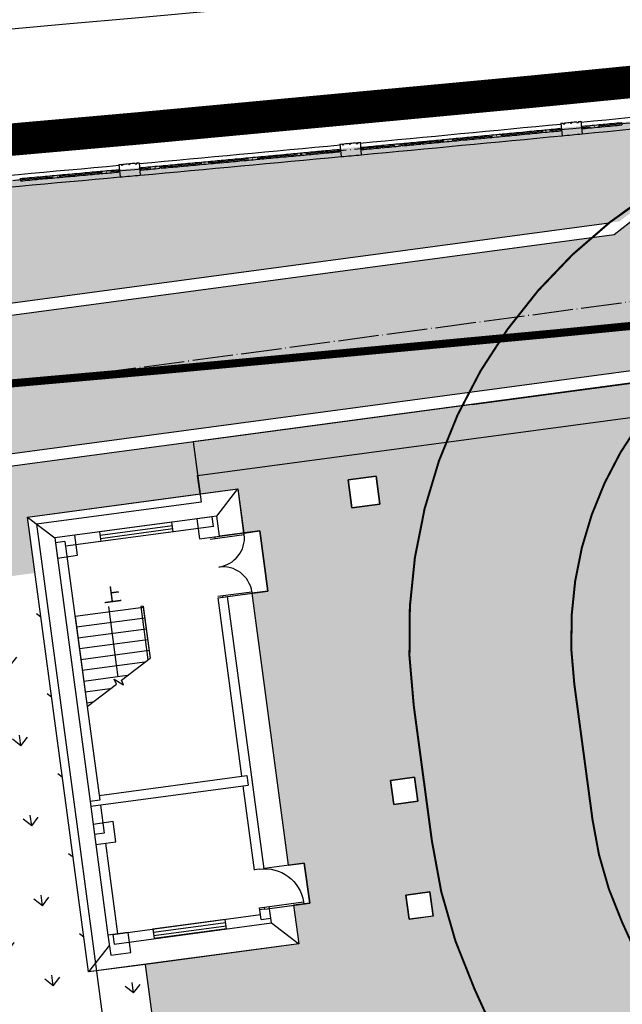
# Model space of a CAD drawing. Units: millimetres. Extents: x 744 to 527432852, y 866 to 3243168346.
# Drawn here: x 525184494 to 525199371, y 3242881501 to 3242905830 of the extents above; entities that cross this region are included whole.
import ezdxf

# ---------------------------------------------------------------- set-up
doc = ezdxf.new("R2010")
doc.units = ezdxf.units.MM
doc.header["$LTSCALE"] = 1000
for name, pattern in [('DASH', [0.35, 0.25, -0.1]), ('DOTE', [2.42, 2, -0.2, 0.02, -0.2]), ('X9', [10, 6, -2, 0, -2])]:
    doc.linetypes.add(name, pattern=pattern)
for name, color, linetype in [('0-城市道路', 31, 'Continuous'), ('0-用地红线', 1, 'Continuous'), ('01LS-临时填充', 251, 'Continuous'), ('DOTE', 1, 'Continuous'), ('la-35', 35, 'Continuous'), ('la-建筑', 250, 'Continuous'), ('la-建筑轮廓线', 5, 'Continuous'), ('la-植物', 95, 'Continuous'), ('la-消防线', 190, 'Continuous'), ('la-设施', 6, 'Continuous'), ('la-轮廓线', 2, 'Continuous'), ('shujiao', 7, 'Continuous')]:
    doc.layers.add(name, color=color, linetype=linetype)
doc.layers.add('用地红线', color=1, linetype='Continuous', lineweight=9)
doc.styles.add('_TCH_DIM', font='SIMPLEX', dxfattribs={"bigfont": 'GBCBIG'})
doc.styles.add('dim_font', font='SIMPLEX.shx', dxfattribs={"width": 0.8})
doc.styles.add('HZFS', font='txt', dxfattribs={"height": 150})
doc.styles.add('宋体', font='txt', dxfattribs={"width": 0.7})
doc.linetypes.add('E.V.A-LINE', pattern='A,0.999,-0.2,["E.V.A",宋体,S=0.1,R=0,X=-0.1,Y=-0.05],-0.36', length=1.559)

# ---------------------------------------------------------------- blocks, each defined once
blk = doc.blocks.new('FGDFG')
for p, q in [((-104681, 59108), (-188721, 59108)), ((-188721, 59108), (-188721, 57608)), ((-193021, 46468), (-193021, 57808)), ((-193021, 57808), (-187781, 57808)), ((-193021, 57808), (-192421, 57208)), ((-188381, 57208), (-187781, 57808)), ((-187781, 57808), (-187781, 56708)), ((-184351, 57668), (-185051, 57668)), ((-185051, 57668), (-185051, 56968)), ((-184351, 56968), (-184351, 57668)), ((-188721, 57608), (-192821, 57608)), ((-192821, 57608), (-192821, 49568)), ((-188501, 57208), (-192421, 57208)), ((-191921, 57208), (-192421, 57208)), ((-192421, 57208), (-192421, 56708)), ((-191921, 56708), (-191921, 57208)), ((-191301, 57208), (-191301, 56968)), ((-189501, 57208), (-191301, 57208)), ((-189501, 56968), (-189501, 57208)), ((-188381, 57208), (-188881, 57208)), ((-188881, 57208), (-188881, 56708)), ((-188501, 56968), (-188501, 57208)), ((-188381, 56708), (-188381, 57208)), ((-192421, 57088), (-192421, 50638)), ((-192181, 57088), (-192421, 57088)), ((-192181, 57088), (-192181, 50638)), ((-188501, 56968), (-192181, 56968)), ((-191301, 57128), (-189501, 57128)), ((-191301, 57048), (-189501, 57048)), ((-189501, 56968), (-191301, 56968)), ((-185051, 56968), (-184351, 56968)), ((-192421, 56708), (-191921, 56708)), ((-188881, 56708), (-188381, 56708)), ((-188501, 56708), (-187770, 56708)), ((-188501, 56708), (-188501, 56670)), ((-187381, 56708), (-188381, 56708)), ((-187770, 56670), (-187770, 56708)), ((-187381, 55208), (-187381, 56708)), ((-188621, 56670), (-187770, 56670)), ((-191331, 55353), (-191331, 53898)), ((-190541, 55248), (-190541, 53919)), ((-190481, 55248), (-190541, 55248)), ((-190481, 55248), (-190481, 53953)), ((-188621, 55245), (-187770, 55245)), ((-188501, 55208), (-188501, 55245)), ((-187770, 55245), (-187770, 55208)), ((-192181, 55218), (-192181, 52972)), ((-190481, 55218), (-192181, 55218)), ((-190481, 55218), (-190481, 53953)), ((-188621, 50758), (-188621, 55208)), ((-188621, 55208), (-188381, 55208)), ((-188621, 55208), (-187770, 55208)), ((-188381, 50518), (-188381, 55208)), ((-188381, 55208), (-187381, 55208)), ((-187781, 55208), (-187781, 48428)), ((-190481, 54948), (-192181, 54948)), ((-190481, 54678), (-192181, 54678)), ((-190481, 54408), (-192181, 54408)), ((-190481, 54138), (-192181, 54138)), ((-190629, 53868), (-192181, 53868)), ((-191331, 53898), (-191331, 53598)), ((-191253, 53508), (-190481, 53953)), ((-191097, 53598), (-192181, 53598)), ((-191391, 53428), (-191426, 53558)), ((-191426, 53558), (-191220, 53385)), ((-192181, 52972), (-191391, 53428)), ((-191565, 53328), (-192181, 53328)), ((-191220, 53385), (-191253, 53508)), ((-192032, 53058), (-192181, 53058)), ((-192181, 50638), (-192421, 50638)), ((-192421, 50638), (-192421, 49818)), ((-192181, 50758), (-188501, 50758)), ((-188501, 50758), (-188501, 50518)), ((-188381, 48420), (-188381, 50638)), ((-192421, 50518), (-188501, 50518)), ((-192181, 50518), (-192181, 49818)), ((-188621, 48420), (-188621, 50518)), ((-184401, 50168), (-185001, 50168)), ((-185001, 50168), (-185001, 49568)), ((-184401, 49568), (-184401, 50168)), ((-191921, 50068), (-192421, 50068)), ((-192421, 50068), (-192421, 49568)), ((-191921, 49568), (-191921, 50068)), ((-192181, 49818), (-192421, 49818)), ((-192821, 49568), (-192821, 47208)), ((-192421, 49568), (-191921, 49568)), ((-192421, 49568), (-192421, 47308)), ((-192181, 49568), (-192181, 47308)), ((-185001, 49568), (-184401, 49568)), ((-188501, 48428), (-188621, 48428)), ((-188381, 48420), (-188381, 48428)), ((-187381, 48428), (-188381, 48428)), ((-187381, 47428), (-187381, 48428)), ((-188621, 47188), (-188621, 47478)), ((-188621, 47478), (-188381, 47478)), ((-188621, 47308), (-188621, 47478)), ((-188381, 47428), (-188381, 47478)), ((-188381, 47188), (-188381, 47478)), ((-188381, 47068), (-188381, 47478)), ((-192821, 47208), (-192821, 47208)), ((-192821, 47208), (-192821, 37668)), ((-191921, 47308), (-192421, 47308)), ((-192421, 47308), (-192421, 46808)), ((-192301, 47308), (-188621, 47308)), ((-192301, 47308), (-192301, 47068)), ((-191921, 46808), (-191921, 47308)), ((-188501, 47428), (-188621, 47428)), ((-188381, 47428), (-187381, 47428)), ((-187781, 47428), (-187781, 46468)), ((-184401, 47308), (-185001, 47308)), ((-185001, 47308), (-185001, 46708)), ((-184401, 46708), (-184401, 47308)), ((-192421, 47058), (-193021, 46468)), ((-192301, 47068), (-188381, 47068)), ((-188621, 47188), (-188381, 47188)), ((-188381, 47068), (-187781, 46468)), ((-192421, 46808), (-191921, 46808)), ((-185001, 46708), (-184401, 46708)), ((-187781, 46468), (-193021, 46468))]:
    blk.add_line(p, q)
at = {"extrusion": (0, 0, -1)}
for p, q in [((-188501, 47428), (-188501, 47478)), ((-188501, 47478), (-187526, 47478)), ((-187526, 47478), (-187526, 47428)), ((-191301, 47308), (-191301, 47068)), ((-189501, 47308), (-191301, 47308)), ((-191301, 47228), (-189501, 47228)), ((-189501, 47068), (-189501, 47308)), ((-188501, 47428), (-187526, 47428)), ((-191301, 47148), (-189501, 47148)), ((-189501, 47068), (-191301, 47068))]:
    blk.add_line(p, q, dxfattribs=at)
for centre, start, end in [((-188501, 56689), 270, 358.5307), ((-188501, 55226), 1.4693, 90)]:
    blk.add_arc(centre, 731, start, end)
blk.add_arc((188501, 47453), 975, 90, 178.5307, dxfattribs=at)
at = {"style": '_TCH_DIM'}
blk.add_text('上', height=338, dxfattribs=at).set_placement((-191435, 55458))
at = {"style": 'HZFS', "flags": 1}
for tag, p, rotation in [('用电说明', (-159951, 56487), 180), ('产品名称', (-159951, 56483), 180), ('规格', (-159951, 56485), 180), ('编号', (-159951, 56481), 180), ('用电说明', (-160001, 55787), 180), ('产品名称', (-160001, 55783), 180), ('规格', (-160001, 55785), 180), ('编号', (-160001, 55781), 180), ('用电说明', (-160001, 53887), 180), ('产品名称', (-160001, 53883), 180), ('规格', (-160001, 53885), 180), ('编号', (-160001, 53881), 180), ('用电说明', (-160001, 53187), 180), ('产品名称', (-160001, 53183), 180), ('规格', (-160001, 53185), 180), ('编号', (-160001, 53181), 180), ('用电说明', (-160401, 45187), 270), ('规格', (-160399, 45187), 270), ('产品名称', (-160397, 45187), 270), ('编号', (-160395, 45187), 270), ('用电说明', (-159701, 45187), 270), ('规格', (-159699, 45187), 270), ('产品名称', (-159697, 45187), 270), ('编号', (-159695, 45187), 270), ('用电说明', (-157801, 45187), 270), ('规格', (-157799, 45187), 270), ('产品名称', (-157797, 45187), 270), ('编号', (-157795, 45187), 270), ('用电说明', (-157101, 45187), 270), ('规格', (-157099, 45187), 270), ('产品名称', (-157097, 45187), 270), ('编号', (-157095, 45187), 270), ('用电说明', (-155201, 45187), 270), ('规格', (-155199, 45187), 270), ('产品名称', (-155197, 45187), 270), ('编号', (-155195, 45187), 270), ('用电说明', (-154501, 45187), 270), ('规格', (-154499, 45187), 270), ('产品名称', (-154497, 45187), 270), ('编号', (-154495, 45187), 270), ('用电说明', (-152601, 45187), 270), ('规格', (-152599, 45187), 270), ('产品名称', (-152597, 45187), 270), ('编号', (-152595, 45187), 270), ('用电说明', (-151901, 45187), 270), ('规格', (-151899, 45187), 270), ('产品名称', (-151897, 45187), 270), ('编号', (-151895, 45187), 270), ('用电说明', (-150001, 45187), 270), ('规格', (-149999, 45187), 270), ('产品名称', (-149997, 45187), 270), ('编号', (-149995, 45187), 270), ('用电说明', (-149301, 45187), 270), ('规格', (-149299, 45187), 270), ('产品名称', (-149297, 45187), 270), ('编号', (-149295, 45187), 270), ('用电说明', (-147401, 45187), 270), ('规格', (-147399, 45187), 270), ('产品名称', (-147397, 45187), 270), ('编号', (-147395, 45187), 270), ('用电说明', (-146701, 45187), 270), ('规格', (-146699, 45187), 270), ('产品名称', (-146697, 45187), 270), ('编号', (-146695, 45187), 270), ('用电说明', (-144801, 45187), 270), ('规格', (-144799, 45187), 270), ('产品名称', (-144797, 45187), 270), ('编号', (-144795, 45187), 270), ('用电说明', (-144101, 45187), 270), ('规格', (-144099, 45187), 270), ('产品名称', (-144097, 45187), 270), ('编号', (-144095, 45187), 270)]:
    blk.add_attdef(tag, p, '', height=1, rotation=rotation, dxfattribs=at)
for tag, p, height, rotation, style, width, flags in [('编号', (-159504, 55088), 0.625, 90, 'HZFS', 1.866667, 1), ('产品名称', (-159502, 55088), 0.625, 90, 'HZFS', 1.866667, 1), ('规格', (-159501, 55088), 0.625, 90, 'HZFS', 1.866667, 1), ('编号', (-159504, 52488), 0.625, 90, 'HZFS', 1.866667, 1), ('产品名称', (-159502, 52488), 0.625, 90, 'HZFS', 1.866667, 1), ('规格', (-159501, 52488), 0.625, 90, 'HZFS', 1.866667, 1), ('产品名称', (-159001, 45686), 0.625, 180, 'HZFS', 1.866667, 1), ('规格', (-159001, 45687), 0.625, 180, 'HZFS', 1.866667, 1), ('编号', (-159001, 45685), 0.625, 180, 'HZFS', 1.866667, 1), ('产品名称', (-156401, 45686), 0.625, 180, 'HZFS', 1.866667, 1), ('规格', (-156401, 45687), 0.625, 180, 'HZFS', 1.866667, 1), ('编号', (-156401, 45685), 0.625, 180, 'HZFS', 1.866667, 1), ('产品名称', (-153801, 45686), 0.625, 180, 'HZFS', 1.866667, 1), ('规格', (-153801, 45687), 0.625, 180, 'HZFS', 1.866667, 1), ('编号', (-153801, 45685), 0.625, 180, 'HZFS', 1.866667, 1), ('产品名称', (-151201, 45686), 0.625, 180, 'HZFS', 1.866667, 1), ('规格', (-151201, 45687), 0.625, 180, 'HZFS', 1.866667, 1), ('编号', (-151201, 45685), 0.625, 180, 'HZFS', 1.866667, 1), ('产品名称', (-148601, 45686), 0.625, 180, 'HZFS', 1.866667, 1), ('规格', (-148601, 45687), 0.625, 180, 'HZFS', 1.866667, 1), ('编号', (-148601, 45685), 0.625, 180, 'HZFS', 1.866667, 1), ('产品名称', (-146001, 45686), 0.625, 180, 'HZFS', 1.866667, 1), ('规格', (-146001, 45687), 0.625, 180, 'HZFS', 1.866667, 1), ('编号', (-146001, 45685), 0.625, 180, 'HZFS', 1.866667, 1), ('产品名称', (-143401, 45686), 0.625, 180, 'HZFS', 1.866667, 1), ('规格', (-143401, 45687), 0.625, 180, 'HZFS', 1.866667, 1), ('编号', (-143401, 45685), 0.625, 180, 'HZFS', 1.866667, 1), ('XSIZE', (-104301, 44288), 0.5, 180, 'dim_font', 0.8, 9), ('YSIZE', (-104301, 44288), 0.5, 180, 'dim_font', 0.8, 9), ('XSIZE', (-105920, 44168), 0.5, 180, 'dim_font', 0.8, 9), ('YSIZE', (-105919, 44168), 0.5, 180, 'dim_font', 0.8, 9), ('XSIZE', (-101820, 44168), 0.5, 180, 'dim_font', 0.8, 9), ('YSIZE', (-101819, 44168), 0.5, 180, 'dim_font', 0.8, 9)]:
    blk.add_attdef(tag, p, '', height=height, rotation=rotation, dxfattribs=dict(style=style, width=width, flags=flags))
at = {"style": 'dim_font', "oblique": 360, "text_generation_flag": 4, "width": 0.8, "flags": 9}
for tag in ['XSIZE', 'YSIZE']:
    blk.add_attdef(tag, (-106751, 44288), '', height=0.5, dxfattribs=at)
at = {"style": 'dim_font', "text_generation_flag": 4, "width": 0.8, "flags": 9}
for tag in ['XSIZE', 'YSIZE']:
    blk.add_attdef(tag, (-103882, 44168), '', height=0.5, dxfattribs=at)
for tag, p in [('XSIZE', (-105920, 40007)), ('YSIZE', (-105919, 40007)), ('XSIZE', (-101820, 40007)), ('YSIZE', (-101819, 40007)), ('YSIZE', (-104898, 38125)), ('XSIZE', (-104898, 38125))]:
    blk.add_attdef(tag, p, '', height=0.5, rotation=180, dxfattribs=at)
blk = doc.blocks.new('202211011155348743', base_point=(525195530, 3242788943))
at = {"layer": 'la-设施', "color": 8}
for p, q in [((525198391, 3242903198), (525198397, 3242903138)), ((525198857, 3242903243), (525198863, 3242903183)), ((525198887, 3242903246), (525198893, 3242903186)), ((525199353, 3242903291), (525199359, 3242903231)), ((525195883, 3242902957), (525195888, 3242902898)), ((525195912, 3242902960), (525195918, 3242902901)), ((525196378, 3242903005), (525196384, 3242902945)), ((525196408, 3242903008), (525196414, 3242902948)), ((525196874, 3242903052), (525196880, 3242902992)), ((525196904, 3242903055), (525196910, 3242902995)), ((525197370, 3242903100), (525197376, 3242903040)), ((525197400, 3242903102), (525197405, 3242903043)), ((525197836, 3242903144), (525197842, 3242903085)), ((525193403, 3242902723), (525193409, 3242902663)), ((525193433, 3242902726), (525193439, 3242902666)), ((525193899, 3242902770), (525193905, 3242902710)), ((525193929, 3242902772), (525193935, 3242902713)), ((525194395, 3242902816), (525194401, 3242902757)), ((525194425, 3242902819), (525194431, 3242902760)), ((525194891, 3242902863), (525194897, 3242902804)), ((525194921, 3242902866), (525194926, 3242902806)), ((525195387, 3242902910), (525195392, 3242902851)), ((525195417, 3242902913), (525195422, 3242902853)), ((525190924, 3242902492), (525190930, 3242902432)), ((525190954, 3242902494), (525190959, 3242902435)), ((525191420, 3242902538), (525191425, 3242902478)), ((525191450, 3242902540), (525191455, 3242902481)), ((525191916, 3242902584), (525191921, 3242902524)), ((525191946, 3242902587), (525191951, 3242902527)), ((525192382, 3242902627), (525192388, 3242902568)), ((525192937, 3242902679), (525192943, 3242902620)), ((525187948, 3242902218), (525187954, 3242902158)), ((525187978, 3242902221), (525187984, 3242902161)), ((525188444, 3242902263), (525188450, 3242902204)), ((525188474, 3242902266), (525188479, 3242902206)), ((525188940, 3242902309), (525188946, 3242902249)), ((525188970, 3242902311), (525188975, 3242902252)), ((525189436, 3242902354), (525189442, 3242902295)), ((525189466, 3242902357), (525189471, 3242902297)), ((525189932, 3242902400), (525189938, 3242902340)), ((525189962, 3242902403), (525189967, 3242902343)), ((525190428, 3242902446), (525190434, 3242902386)), ((525190458, 3242902448), (525190463, 3242902389)), ((525185468, 3242901993), (525185474, 3242901934)), ((525185498, 3242901996), (525185503, 3242901936)), ((525185964, 3242902038), (525185970, 3242901978)), ((525185994, 3242902041), (525185999, 3242901981)), ((525186460, 3242902083), (525186466, 3242902023)), ((525186490, 3242902086), (525186495, 3242902026)), ((525186927, 3242902125), (525186932, 3242902065)), ((525187482, 3242902176), (525187488, 3242902116)), ((525184506, 3242901907), (525184511, 3242901847)), ((525184972, 3242901949), (525184978, 3242901889)), ((525185002, 3242901951), (525185007, 3242901892))]:
    blk.add_line(p, q, dxfattribs=at)
at = {"layer": 'la-设施', "color": 8, "linetype": 'Continuous', "ltscale": 0.5}
for points in [[(525198391, 3242903198, 0.000058), (525198857, 3242903243, 0.000058)], [(525198887, 3242903246, 0.000058), (525199353, 3242903291, 0.000058)], [(525198893, 3242903186, 0.000058), (525199359, 3242903231, 0.000058)], [(525195417, 3242902913, 0.000058), (525195883, 3242902957, 0.000058)], [(525195912, 3242902960, 0.000058), (525196378, 3242903005, 0.000058)], [(525195918, 3242902901, 0.000058), (525196384, 3242902945, 0.000058)], [(525196408, 3242903008, 0.000058), (525196874, 3242903052, 0.000058)], [(525196414, 3242902948, 0.000058), (525196880, 3242902992, 0.000058)], [(525196904, 3242903055, 0.000058), (525197370, 3242903100, 0.000058)], [(525196910, 3242902995, 0.000058), (525197376, 3242903040, 0.000058)], [(525197400, 3242903102, 0.000054), (525197836, 3242903144, 0.000054)], [(525197405, 3242903043, 0.000054), (525197842, 3242903085, 0.000054)], [(525198397, 3242903138, 0.000058), (525198863, 3242903183, 0.000058)], [(525192937, 3242902679, 0.000058), (525193403, 3242902723, 0.000058)], [(525193433, 3242902726, 0.000058), (525193899, 3242902770, 0.000058)], [(525193439, 3242902666, 0.000058), (525193905, 3242902710, 0.000058)], [(525193929, 3242902772, 0.000058), (525194395, 3242902816, 0.000058)], [(525193935, 3242902713, 0.000058), (525194401, 3242902757, 0.000058)], [(525194425, 3242902819, 0.000058), (525194891, 3242902863, 0.000058)], [(525194431, 3242902760, 0.000058), (525194897, 3242902804, 0.000058)], [(525194921, 3242902866, 0.000058), (525195387, 3242902910, 0.000058)], [(525194926, 3242902806, 0.000058), (525195392, 3242902851, 0.000058)], [(525195422, 3242902853, 0.000058), (525195888, 3242902898, 0.000058)], [(525190458, 3242902448, 0.000058), (525190924, 3242902492, 0.000058)], [(525190954, 3242902494, 0.000058), (525191420, 3242902538, 0.000058)], [(525190959, 3242902435, 0.000058), (525191425, 3242902478, 0.000058)], [(525191450, 3242902540, 0.000058), (525191916, 3242902584, 0.000058)], [(525191455, 3242902481, 0.000058), (525191921, 3242902524, 0.000058)], [(525191946, 3242902587, 0.000054), (525192382, 3242902627, 0.000054)], [(525191951, 3242902527, 0.000054), (525192388, 3242902568, 0.000054)], [(525192943, 3242902620, 0.000058), (525193409, 3242902663, 0.000058)], [(525187482, 3242902176, 0.000058), (525187948, 3242902218, 0.000058)], [(525187978, 3242902221, 0.000058), (525188444, 3242902263, 0.000058)], [(525188474, 3242902266, 0.000058), (525188940, 3242902309, 0.000058)], [(525188479, 3242902206, 0.000058), (525188946, 3242902249, 0.000058)], [(525188970, 3242902311, 0.000058), (525189436, 3242902354, 0.000058)], [(525188975, 3242902252, 0.000058), (525189442, 3242902295, 0.000058)], [(525189466, 3242902357, 0.000058), (525189932, 3242902400, 0.000058)], [(525189471, 3242902297, 0.000058), (525189938, 3242902340, 0.000058)], [(525189962, 3242902403, 0.000058), (525190428, 3242902446, 0.000058)], [(525189967, 3242902343, 0.000058), (525190434, 3242902386, 0.000058)], [(525190463, 3242902389, 0.000058), (525190930, 3242902432, 0.000058)], [(525185002, 3242901951, 0.000058), (525185468, 3242901993, 0.000058)], [(525185498, 3242901996, 0.000058), (525185964, 3242902038, 0.000058)], [(525185503, 3242901936, 0.000058), (525185970, 3242901978, 0.000058)], [(525185994, 3242902041, 0.000058), (525186460, 3242902083, 0.000058)], [(525185999, 3242901981, 0.000058), (525186466, 3242902023, 0.000058)], [(525186490, 3242902086, 0.000054), (525186927, 3242902125, 0.000054)], [(525186495, 3242902026, 0.000054), (525186932, 3242902065, 0.000054)], [(525187488, 3242902116, 0.000058), (525187954, 3242902158, 0.000058)], [(525187984, 3242902161, 0.000058), (525188450, 3242902204, 0.000058)], [(525184506, 3242901907, 0.000058), (525184972, 3242901949, 0.000058)], [(525184511, 3242901847, 0.000058), (525184978, 3242901889, 0.000058)], [(525185007, 3242901892, 0.000058), (525185474, 3242901934, 0.000058)]]:
    blk.add_lwpolyline(points, format="xyb", dxfattribs=at)
at = {"layer": 'la-轮廓线', "color": 8}
for p, q in [((525197854, 3242903272), (525197883, 3242902963)), ((525197913, 3242903277), (525197915, 3242903257)), ((525197955, 3242903261), (525197953, 3242903281)), ((525198092, 3242903295), (525198094, 3242903275)), ((525198111, 3242903296), (525198113, 3242903277)), ((525198252, 3242903290), (525198250, 3242903310)), ((525198290, 3242903314), (525198292, 3242903294)), ((525198349, 3242903319), (525198379, 3242903011)), ((525192400, 3242902755), (525192429, 3242902446)), ((525192460, 3242902760), (525192461, 3242902740)), ((525192501, 3242902744), (525192499, 3242902764)), ((525192638, 3242902777), (525192640, 3242902757)), ((525192658, 3242902779), (525192660, 3242902759)), ((525192799, 3242902772), (525192797, 3242902792)), ((525192836, 3242902795), (525192838, 3242902775)), ((525192896, 3242902801), (525192925, 3242902492)), ((525186945, 3242902252), (525186973, 3242901944)), ((525187005, 3242902258), (525187006, 3242902238)), ((525187046, 3242902241), (525187044, 3242902261)), ((525187183, 3242902274), (525187185, 3242902254)), ((525187203, 3242902276), (525187205, 3242902256)), ((525187344, 3242902268), (525187342, 3242902288)), ((525187381, 3242902292), (525187383, 3242902272)), ((525187441, 3242902297), (525187469, 3242901989))]:
    blk.add_line(p, q, dxfattribs=at)
at = {"layer": 'la-轮廓线', "color": 8, "linetype": 'Continuous', "ltscale": 0.5}
for points in [[(525198351, 3242903299, 0.000617), (525203308, 3242903784, 0.000617)], [(525198379, 3242903011, 0.000617), (525203336, 3242903495, 0.000617)], [(525192898, 3242902781, 0.000617), (525197856, 3242903252, 0.000617)], [(525197854, 3242903272, 0.000007), (525197913, 3242903277, 0.000007)], [(525197915, 3242903257, 0.000005), (525197955, 3242903261, 0.000005)], [(525197953, 3242903281, 0.000017), (525198092, 3242903295, 0.000017)], [(525198094, 3242903275, 0.000001), (525198103, 3242903276, 0.000001)], [(525198103, 3242903276, 0.000001), (525198113, 3242903277, 0.000001)], [(525198111, 3242903296, 0.000017), (525198250, 3242903310, 0.000017)], [(525198252, 3242903290, 0.000005), (525198292, 3242903294, 0.000005)], [(525198290, 3242903314, 0.000007), (525198349, 3242903319, 0.000007)], [(525192925, 3242902492, 0.000617), (525197883, 3242902963, 0.000617)], [(525197883, 3242902963, 0.000031), (525198131, 3242902987, 0.000031)], [(525198131, 3242902987, 0.000031), (525198379, 3242903011, 0.000031)], [(525187443, 3242902277, 0.000617), (525192402, 3242902735, 0.000617)], [(525192400, 3242902755, 0.000007), (525192460, 3242902760, 0.000007)], [(525192461, 3242902740, 0.000005), (525192501, 3242902744, 0.000005)], [(525192499, 3242902764, 0.000017), (525192638, 3242902777, 0.000017)], [(525192640, 3242902757, 0.000001), (525192650, 3242902758, 0.000001)], [(525192650, 3242902758, 0.000001), (525192660, 3242902759, 0.000001)], [(525192658, 3242902779, 0.000017), (525192797, 3242902792, 0.000017)], [(525192799, 3242902772, 0.000005), (525192838, 3242902775, 0.000005)], [(525192836, 3242902795, 0.000007), (525192896, 3242902801, 0.000007)], [(525192429, 3242902446, 0.000031), (525192677, 3242902469, 0.000031)], [(525192677, 3242902469, 0.000031), (525192925, 3242902492, 0.000031)], [(525181986, 3242901789, 0.000617), (525186947, 3242902232, 0.000617)], [(525186945, 3242902252, 0.000007), (525187005, 3242902258, 0.000007)], [(525187006, 3242902238, 0.000005), (525187046, 3242902241, 0.000005)], [(525187044, 3242902261, 0.000017), (525187183, 3242902274, 0.000017)], [(525187185, 3242902254, 0.000001), (525187195, 3242902255, 0.000001)], [(525187195, 3242902255, 0.000001), (525187205, 3242902256, 0.000001)], [(525187203, 3242902276, 0.000017), (525187342, 3242902288, 0.000017)], [(525187344, 3242902268, 0.000005), (525187383, 3242902272, 0.000005)], [(525187381, 3242902292, 0.000007), (525187441, 3242902297, 0.000007)], [(525187469, 3242901989, 0.000617), (525192429, 3242902446, 0.000617)], [(525187221, 3242901966, 0.000031), (525187469, 3242901989, 0.000031)], [(525182012, 3242901500, 0.000617), (525186973, 3242901944, 0.000617)], [(525186973, 3242901944, 0.000031), (525187221, 3242901966, 0.000031)]]:
    blk.add_lwpolyline(points, format="xyb", dxfattribs=at)

msp = doc.modelspace()

# ---------------------------------------------------------------- hatches: boundary and pattern name
at = {"layer": '01LS-临时填充'}
h = msp.add_hatch(dxfattribs=at)
h.set_pattern_fill('离散材料', color=8, scale=500, style=0)
h.set_pattern_definition([(7.6377, (525259245, 3242556300.3), (1005.259, 2435.212), [120, -2010, 90, -870, 180, -2130]), (17.6377, (525258516.6, 3242557443.6), (420.358, 2935.353), [210, -510, 270, -1590, 150, -1980]), (27.6377, (525258346.9, 3242556452.3), (1029.173, 2367.552), [240, -1650, 210, -1230, 150, -960]), (37.6377, (525259233, 3242556389.5), (-555.4, 2488.781), [150, -990, 120, -1470, 90, -1950]), (47.6377, (525258312.8, 3242556932), (47.783, 2189.4787), [120, -1320, 90, -840, 240, -1530]), (57.6377, (525258902.4, 3242555921.4), (-1108.669, 2229.765), [60, -1110, 150, -1830, 180, -930]), (67.6377, (525258963.6, 3242556141.5), (-1283.231, 2085.022), [150, -1230, 60, -1440, 120, -1110]), (77.6377, (525258684.4, 3242555740.8), (-1375.706, 1990.686), [90, -570, 180, -960, 120, -1320]), (87.6377, (525258597.8, 3242557515), (-2286.076, 1355.38), [210, -1320, 90, -1560, 180, -1470]), (97.6377, (525258947.7, 3242556260.4), (-2764.107, 749.275), [180, -930, 120, -1830, 60, -1860]), (107.6377, (525258348.4, 3242557118.4), (-2650.626, 1109.002), [210, -1170, 180, -960, 210, -2190]), (117.6377, (525258367.5, 3242555395.6), (-2491.647, 490.099), [240, -780, 120, -1590, 180, -1740]), (127.6377, (525257516.8, 3242555644.8), (-2878.937, -98.587), [150, -2010, 180, -930, 210, -1230]), (137.6377, (525258258.7, 3242555078.3), (-2861.035, 335.381), [90, -660, 120, -1290, 240, -1680]), (147.6377, (525257047.7, 3242557337.4), (-2140.936, -632.214), [180, -1080, 210, -930, 120, -1260]), (157.6377, (525259858.5, 3242555111.3), (-1869.569, -1469.188), [120, -840, 240, -1860, 210, -1710]), (167.6377, (525257672.8, 3242556513.2), (-2142.024, -1926.067), [180, -1260, 150, -1140, 120, -1830]), (177.6377, (525257946.9, 3242555823.5), (-1912.531, -1962.836), [270, -990, 180, -1350, 240, -1320])])
edge = h.paths.add_edge_path()
edge.add_line((525282531.3, 3242893144.1), (525282279.3, 3242895023.6))
edge.add_arc((525280990.8, 3242894850.8), 1300, 7.63769, 97.6374)
edge.add_line((525280818.1, 3242896139.3), (525277956.1, 3242895755.5))
edge.add_line((525277956.1, 3242895755.5), (525277735.5, 3242897400.8))
edge.add_line((525277735.5, 3242897400.8), (525280597.4, 3242897784.6))
edge.add_arc((525280424.6, 3242899073), 1300, 277.63768, 367.63768)
edge.add_line((525281713.1, 3242899245.8), (525281712.1, 3242899253.5))
edge.add_arc((525272345.9, 3242897997.5), 9450, 7.63768, 58.52452)
edge.add_line((525277280.1, 3242906057), (525272523.4, 3242905419.2))
edge.add_line((525272523.4, 3242905419.2), (525272352.2, 3242906691.3))
edge.add_arc((525271559.4, 3242906584.6), 800, 7.66474, 97.0206)
edge.add_line((525271461.6, 3242907378.6), (525237546.5, 3242903201.9))
edge.add_arc((525237644.3, 3242902407.9), 800, 97.0206, 187.63768)
edge.add_line((525236851.4, 3242902301.6), (525236871.5, 3242902151.7))
edge.add_line((525236871.5, 3242902151.7), (525223243.6, 3242900324.2))
edge.add_line((525223243.6, 3242900324.2), (525223070.8, 3242901612.7))
edge.add_line((525223070.8, 3242901612.7), (525215161.6, 3242900552.1))
edge.add_line((525215161.6, 3242900552.1), (525215540.4, 3242897727.4))
edge.add_line((525215540.4, 3242897727.4), (525213161.7, 3242897408.4))
edge.add_line((525213161.7, 3242897408.4), (525212743.6, 3242900526.1))
edge.add_line((525212743.6, 3242900526.1), (525206163.8, 3242899863))
edge.add_arc((525207106.3, 3242890610.8), 9300.1, 95.81645, 134.06909)
edge.add_line((525200637.9, 3242897292.9), (525182091.9, 3242894805.9))
edge.add_line((525182091.9, 3242894805.9), (525181640, 3242898175.8))
edge.add_line((525181640, 3242898175.8), (525199171.1, 3242900526.6))
edge.add_arc((525207122.4, 3242890582.7), 12732.1, 94.65189, 128.64664, ccw=False)
edge.add_arc((525206065.5, 3242903571.9), 300, 274.6519, 275.67152)
edge.add_arc((525006518, 3244912881.4), 2019493.9, 275.6715308, 277.5157466)
edge.add_arc((525272345.9, 3242897997.5), 12850, 7.63768, 97.51575, ccw=False)
edge.add_line((525285081.9, 3242899705.4), (525285143.9, 3242899243))
edge.add_line((525285143.9, 3242899243), (525285870.5, 3242893824.6))
edge.add_arc((525273141, 3242891895.1), 12874.9, -23.97713, 8.61924, ccw=False)
edge.add_line((525284904.9, 3242886663.1), (525283813.9, 3242884211.6))
edge.add_line((525283813.9, 3242884211.6), (525280010.1, 3242883701.6))
edge.add_arc((525278831.3, 3242884249.8), 1300, 335.05872, 342.84082)
edge.add_arc((525299680.3, 3242877812.2), 20520.3, 153.3545, 162.84082, ccw=False)
edge.add_arc((525272517.6, 3242891911), 10089.4, 330.96945, 367.00087)
h = msp.add_hatch(dxfattribs=at)
h.set_pattern_fill('300X600', color=8, pattern_type=2)
h.set_pattern_definition([(7.6377, (525194797, 3242887489.63), (-79.745, 594.677), [600, -1200]), (97.638, (525194836.9, 3242887192.3), (-1784.03, -239.23), [300, -300]), (7.6377, (525194836.86, 3242887192.3), (-79.745, 594.677), [600, -1200]), (97.638, (525195431.5, 3242887272), (-1784.03, -239.23), [300, -300]), (7.6377, (525194202.3, 3242887409.9), (-79.745, 594.677), [600, -1200]), (97.638, (525194242.2, 3242887112.5), (-1784.03, -239.23), [300, -300]), (7.6377, (525194242.2, 3242887112.55), (-79.745, 594.677), [600, -1200]), (97.638, (525194836.9, 3242887192.3), (-1784.03, -239.23), [300, -300]), (7.6377, (525193607.64, 3242887330.14), (-79.745, 594.677), [600, -1200]), (97.638, (525193647.5, 3242887032.8), (-1784.03, -239.23), [300, -300]), (7.6377, (525193647.5, 3242887032.8), (-79.745, 594.677), [600, -1200]), (97.638, (525194242.2, 3242887112.5), (-1784.03, -239.23), [300, -300]), (7.6377, (525194757.1, 3242887787), (-79.745, 594.677), [600, -1200]), (97.638, (525194797, 3242887489.6), (-1784.03, -239.23), [300, -300]), (7.6377, (525194797, 3242887489.63), (-79.745, 594.677), [600, -1200]), (97.638, (525195391.7, 3242887569.4), (-1784.03, -239.23), [300, -300]), (7.6377, (525194162.44, 3242887707.2), (-79.745, 594.677), [600, -1200]), (97.638, (525194202.3, 3242887409.9), (-1784.03, -239.23), [300, -300]), (7.6377, (525194202.3, 3242887409.9), (-79.745, 594.677), [600, -1200]), (97.638, (525194797, 3242887489.6), (-1784.03, -239.23), [300, -300]), (7.6377, (525193567.76, 3242887627.5), (-79.745, 594.677), [600, -1200]), (97.638, (525193607.6, 3242887330.1), (-1784.03, -239.23), [300, -300]), (7.6377, (525193607.64, 3242887330.14), (-79.745, 594.677), [600, -1200]), (97.638, (525194202.3, 3242887409.9), (-1784.03, -239.23), [300, -300])])
h.paths.add_polyline_path([(525193388, 3242893858.9), (525192694.2, 3242893765.8), (525192601.1, 3242894459.6), (525193294.9, 3242894552.7)], flags=16)
h.paths.add_polyline_path([(525195655.4, 3242876950.2), (525195748.4, 3242876256.4), (525195054.6, 3242876163.4), (525194961.6, 3242876857.2)], flags=16)
h.paths.add_polyline_path([(525194321.9, 3242886517.9), (525193727.3, 3242886438.1), (525193647.5, 3242887032.8), (525194242.2, 3242887112.5)], flags=16)
h.paths.add_polyline_path([(525194622.3, 3242884277.9), (525194702, 3242883683.2), (525194107.4, 3242883603.5), (525194027.6, 3242884198.2)], flags=16)
edge = h.paths.add_edge_path()
edge.add_line((525198302.8, 3242875791.8), (525198401.2, 3242875058.4))
edge.add_line((525198401.2, 3242875058.4), (525203753.3, 3242875776.1))
edge.add_line((525203753.3, 3242875776.1), (525203548.6, 3242877302.4))
edge.add_line((525203548.6, 3242877302.4), (525202696.2, 3242877188.1))
edge.add_line((525202696.2, 3242877188.1), (525201589.1, 3242885444.2))
edge.add_line((525201589.1, 3242885444.2), (525200488.9, 3242885296.7))
edge.add_line((525200488.9, 3242885296.7), (525200249.7, 3242887080.7))
edge.add_line((525200249.7, 3242887080.7), (525201240.8, 3242887213.6))
edge.add_line((525201240.8, 3242887213.6), (525200133.7, 3242895469.7))
edge.add_line((525200133.7, 3242895469.7), (525200967.9, 3242895581.6))
edge.add_line((525200967.9, 3242895581.6), (525200776.5, 3242897008.8))
edge.add_line((525200776.5, 3242897008.8), (525188772.3, 3242895399.1))
edge.add_line((525188772.3, 3242895399.1), (525188945.1, 3242894110.6))
edge.add_line((525188945.1, 3242894110.6), (525189876.8, 3242894235.5))
edge.add_line((525189876.8, 3242894235.5), (525190023, 3242893145.3))
edge.add_line((525190023, 3242893145.3), (525190419.4, 3242893198.5))
edge.add_line((525190419.4, 3242893198.5), (525190618.8, 3242891711.8))
edge.add_line((525190618.8, 3242891711.8), (525190222.3, 3242891658.6))
edge.add_line((525190222.3, 3242891658.6), (525191123.4, 3242884938.8))
edge.add_line((525191123.4, 3242884938.8), (525191519.9, 3242884991.9))
edge.add_line((525191519.9, 3242884991.9), (525191652.8, 3242884000.8))
edge.add_line((525191652.8, 3242884000.8), (525191256.3, 3242883947.6))
edge.add_line((525191256.3, 3242883947.6), (525191383.9, 3242882996.1))
edge.add_line((525191383.9, 3242882996.1), (525187597.8, 3242882488.4))
edge.add_line((525187597.8, 3242882488.4), (525188456.4, 3242876085.7))
edge.add_arc((525189249.3, 3242876192.1), 800, 187.63768, 277.63768)
edge.add_line((525189355.6, 3242875399.2), (525197403.6, 3242876478.4))
edge.add_arc((525197509.9, 3242875685.5), 800, 7.63768, 97.63768, ccw=False)
at = {"layer": 'la-植物'}
h = msp.add_hatch(dxfattribs=at)
h.set_pattern_fill('GRASS', color=8, scale=500)
h.set_pattern_definition([(97.63768, (525553240.1, 3243133338), (-1121.5587, 856.328), [264.5807, -1731.01]), (52.6377, (525553240.1, 3243133338), (-1121.5594, 856.3287), [264.5807, -1146.516]), (142.6377, (525553240.1, 3243133338), (-856.3287, -1121.5594), [264.5807, -1146.516])])
edge = h.paths.add_edge_path()
edge.add_line((525181302.8, 3242898433.2), (525199305.5, 3242900847.4))
edge.add_arc((525207350.2, 3242890635.5), 13000, 111.9511, 128.23067, ccw=False)
edge.add_arc((525207115.2, 3242891591.7), 12026, 95.00728, 112.61535, ccw=False)
edge.add_arc((525006518, 3244912881.4), 2019193.9, 275.6715308, 277.5157466)
edge.add_arc((525272345.9, 3242897997.5), 13150, 7.98137, 97.51575, ccw=False)
edge.add_line((525285368.5, 3242899823.4), (525286198.5, 3242893635.8))
edge.add_line((525286198.5, 3242893635.8), (525287098.9, 3242893812.5))
edge.add_line((525287098.9, 3242893812.5), (525283213.9, 3242911704.9))
edge.add_line((525283213.9, 3242911704.9), (525281562.3, 3242912861.1))
edge.add_arc((525006532.1, 3244912760.7), 2018722.4, 275.6990471, 277.8303158, ccw=False)
edge.add_line((525206997.7, 3242904016.4), (525180886.3, 3242901556.3))
edge.add_line((525180886.3, 3242901556.3), (525181106.7, 3242899895.1))
edge.add_line((525181106.7, 3242899895.1), (525181302.8, 3242898433.2))
h.paths.add_polyline_path([(525188785.6, 3242895300), (525188772.3, 3242895399.1), (525181834.4, 3242894468.7), (525182192.2, 3242891800.4), (525184868.3, 3242892159.2), (525184723.1, 3242893241.8), (525184723.1, 3242893241.8), (525184683.2, 3242893539.1), (525188945.1, 3242894110.6), (525188785.6, 3242895300)])
h = msp.add_hatch(dxfattribs=at)
h.set_pattern_fill('GRASS', color=8, scale=500)
h.set_pattern_definition([(97.6377, (525181954.6, 3242884526.3), (-1121.56, 856.33), [264.58, -1731.01]), (52.638, (525181954.6, 3242884526.3), (-1121.56, 856.33), [264.58, -1146.52]), (142.638, (525181954.6, 3242884526.3), (-856.33, -1121.56), [264.58, -1146.52])])
edge = h.paths.add_edge_path()
edge.add_line((525184868.3, 3242892159.2), (525182192.2, 3242891800.4))
edge.add_line((525182192.2, 3242891800.4), (525179020.6, 3242891375.1))
edge.add_line((525179020.6, 3242891375.1), (525178948.5, 3242891913.2))
edge.add_line((525178948.5, 3242891913.2), (525178394.5, 3242891838.7))
edge.add_line((525178394.5, 3242891838.7), (525178394.7, 3242891836.7))
edge.add_line((525178394.7, 3242891836.7), (525172761.6, 3242891081.3))
edge.add_line((525172761.6, 3242891081.3), (525172989, 3242889385.9))
edge.add_line((525172989, 3242889385.9), (525179233.1, 3242890223.2))
edge.add_line((525179233.1, 3242890223.2), (525179791.3, 3242886060.5))
edge.add_line((525179791.3, 3242886060.5), (525173547.2, 3242885223.2))
edge.add_line((525173547.2, 3242885223.2), (525173319.9, 3242886918.6))
edge.add_line((525173319.9, 3242886918.6), (525167075.7, 3242886081.2))
edge.add_line((525167075.7, 3242886081.2), (525167311.6, 3242884322.2))
edge.add_arc((525155587.6, 3242838746), 47060, 47.24215, 75.57396, ccw=False)
edge.add_line((525187536.7, 3242873298.8), (525187776.5, 3242873331))
edge.add_line((525187776.5, 3242873331), (525187710.1, 3242873826.5))
edge.add_line((525187710.1, 3242873826.5), (525187333.4, 3242873776))
edge.add_line((525187333.4, 3242873776), (525184868.3, 3242892159.2))
h = msp.add_hatch(dxfattribs=at)
h.set_pattern_fill('GRASS', color=8, scale=500)
h.set_pattern_definition([(97.638, (525186388.6, 3242873604.4), (-1121.56, 856.33), [264.58, -1731.01]), (52.638, (525186388.6, 3242873604.4), (-1121.56, 856.33), [264.58, -1146.52]), (142.638, (525186388.6, 3242873604.4), (-856.33, -1121.56), [264.58, -1146.52])])
edge = h.paths.add_edge_path()
edge.add_line((525198401.2, 3242875058.4), (525187558.2, 3242873604.4))
edge.add_line((525187558.2, 3242873604.4), (525186388.6, 3242882326.3))
edge.add_line((525186388.6, 3242882326.3), (525187597.8, 3242882488.4))
edge.add_line((525198401.2, 3242875058.4), (525198302.8, 3242875791.8))
edge.add_arc((525197509.9, 3242875685.5), 800, 7.63768, 97.63768)
edge.add_line((525197403.6, 3242876478.4), (525189355.6, 3242875399.2))
edge.add_arc((525189249.3, 3242876192.1), 800, 187.63768, 277.63768, ccw=False)
edge.add_line((525188456.4, 3242876085.7), (525187597.8, 3242882488.4))
at = {"layer": 'shujiao'}
h = msp.add_hatch(dxfattribs=at)
h.set_pattern_fill('塑料', color=8, scale=600, angle=8)
h.set_pattern_definition([(60.6377, (525185364.4, 3242955567.2), (-1307.305, 735.496), []), (60.6377, (525186045.4, 3242955757.8), (-1307.305, 735.496), []), (150.6377, (525186441.5, 3242956217.2), (-735.496, -1307.305), [740, -760])])
edge = h.paths.add_edge_path()
edge.add_arc((525166803.7, 3242755104.6), 47060, 187.63768, 328.03322)
edge.add_line((525206727.3, 3242730189.8), (525217631.7, 3242731652))
edge.add_line((525217631.7, 3242731652), (525198441.1, 3242874761))
edge.add_line((525198441.1, 3242874761), (525187536.7, 3242873298.8))
edge.add_arc((525155587.6, 3242838746), 47060, 47.24215, 187.63768)
edge.add_line((525108945.1, 3242832491.3), (525120161.2, 3242748850))
edge = h.paths.add_edge_path(flags=16)
edge.add_arc((525155587.6, 3242838746), 35650, 97.63769, 187.63768, ccw=False)
edge.add_arc((525155587.6, 3242838746), 35650, 7.63768, 97.63769, ccw=False)
edge.add_line((525190921.3, 3242843484.1), (525202137.4, 3242759842.8))
edge.add_arc((525166803.7, 3242755104.6), 35650, -82.36231, 7.63768, ccw=False)
edge.add_arc((525166803.7, 3242755104.6), 35650, 187.63768, 277.63769, ccw=False)
edge.add_line((525131470, 3242750366.5), (525120253.9, 3242834007.8))

# ---------------------------------------------------------------- linework, layer by layer
at = {"layer": '0-城市道路', "color": 8, "linetype": 'Continuous'}
for radius, start, end in [(2009012.4, 272.191759, 277.7275856), (2015012.4, 272.1846787, 277.7582816)]:
    msp.add_arc((525006532.1, 3244912760.6), radius, start, end, dxfattribs=at)
at = {"layer": '0-用地红线', "color": 8, "linetype": 'X9', "lineweight": 9, "const_width": 800, "flags": 128}
msp.add_lwpolyline([(525284108.1, 3242912299.5), (525281814.5, 3242913905.1, -0.0093483), (525206898.4, 3242905011.4, -0.0036404), (525177644.4, 3242902278.3, 0.4051614), (525100062.7, 3242812929.8), (525108423.1, 3242660718), (525328253.5, 3242690196.8), (525330944.9, 3242696591.8)], format="xyb", close=True, dxfattribs=at)
at = {"layer": 'DOTE', "color": 8, "linetype": 'DOTE', "ltscale": 0.5}
for points in [[(525220668.9, 3242688048.8), (525221449, 3242682230.9), (525173790.6, 3242675840), (525174056.4, 3242673857.8), (525108186.5, 3242665024.7), (525100062.7, 3242812929.9, -0.3620201), (525165036, 3242900229.6, 0.0052179), (525206997.7, 3242904016.4, 0.0092997), (525281562.3, 3242912861.1), (525283213.9, 3242911704.9), (525291124.9, 3242875270.5), (525288457.6, 3242874912.9)], [(525181568.6, 3242896451), (525199882.5, 3242898906.8, -0.1604062), (525206244.7, 3242901579.8, 0.0080494), (525270887.5, 3242909051.7, -0.4135904), (525283397, 3242899479.4), (525284187.6, 3242893583.7, -0.1435161), (525283351.6, 3242887353.9), (525282226.5, 3242884825.9, 0.057325), (525281745.5, 3242883631.6, 0.057325)]]:
    msp.add_lwpolyline(points, format="xyb", dxfattribs=at)
at = {"layer": 'la-35', "color": 8}
for points in [[(525181640, 3242898175.8), (525199171.1, 3242900526.6, -0.1494276), (525206089.8, 3242903272.9, 0.004449), (525206095.2, 3242903273.3, 0.0080471), (525270665.2, 3242910737.1, -0.4135904), (525285081.9, 3242899705.4), (525285143.9, 3242899243), (525285870.5, 3242893824.6, -0.1431954), (525284904.9, 3242886663.1), (525283813.9, 3242884211.6), (525280010.1, 3242883701.6, 0.0339689), (525280073.5, 3242883866.2, -0.0414155), (525281339.4, 3242887014.9, 0.158525), (525282531.8, 3242893140.8)], [(525282531.3, 3242893144.1), (525282279.3, 3242895023.6, 0.4142121), (525280818.1, 3242896139.3), (525277956.1, 3242895755.5), (525277735.5, 3242897400.8), (525280597.4, 3242897784.6, 0.4142136), (525281713.1, 3242899245.8), (525281712.1, 3242899253.5, 0.2257579), (525277280.1, 3242906057), (525272523.4, 3242905419.2), (525272352.2, 3242906691.3, 0.4109246), (525271461.6, 3242907378.6), (525237546.5, 3242903201.9, 0.4173716), (525236851.4, 3242902301.6), (525236871.5, 3242902151.7), (525223243.6, 3242900324.2), (525223070.8, 3242901612.7), (525215161.6, 3242900552.1), (525215540.4, 3242897727.4), (525213161.7, 3242897408.4), (525212743.6, 3242900526.1), (525206163.8, 3242899863, 0.1684761), (525200637.9, 3242897292.9), (525182091.9, 3242894805.9)]]:
    msp.add_lwpolyline(points, format="xyb", dxfattribs=at)
for radius in [46260, 45040, 43820]:
    msp.add_arc((525155587.6, 3242838746), radius, 7.63767, 187.63767, dxfattribs=at)
at = {"layer": 'la-建筑轮廓线', "color": 8}
msp.add_lwpolyline([(525187597.8, 3242882488.4), (525186190.4, 3242882299.7), (525184683.2, 3242893539.1), (525188945.1, 3242894110.6), (525188884, 3242894566.5), (525215783.2, 3242898173.7), (525215498.8, 3242900294.6), (525222813.3, 3242901275.5), (525222919.6, 3242900482.6), (525222919.7, 3242900482.6), (525222986.1, 3242899987.1), (525237208.7, 3242901894.3)], dxfattribs=at)
for points in [[(525192601.1, 3242894459.6), (525193294.9, 3242894552.7), (525193388, 3242893858.9), (525192694.2, 3242893765.8)], [(525193647.5, 3242887032.8), (525194242.2, 3242887112.5), (525194321.9, 3242886517.9), (525193727.3, 3242886438.1)], [(525194027.6, 3242884198.2), (525194622.3, 3242884277.9), (525194702, 3242883683.2), (525194107.4, 3242883603.5)]]:
    msp.add_lwpolyline(points, close=True, dxfattribs=at)
at = {"layer": 'la-消防线', "color": 8, "linetype": 'E.V.A-LINE', "const_width": 50}
for points in [[(525205799.4, 3242903545), (525205799.4, 3242903545, 0.423795), (525194221.6, 3242888883), (525194670.7, 3242885534.4, 0.073557), (525195722.6, 3242881878.3), (525198645.7, 3242875453.8)], [(525206201.5, 3242899565.3, 0.423795), (525198186.1, 3242889414.7), (525198635.2, 3242886066, 0.073557), (525199363.4, 3242883534.9), (525202097.6, 3242877525.7, -0.0735497), (525203149.5, 3242873870), (525225128.3, 3242710005.1, 0.428063), (525235687.4, 3242702341.7, -0.428063)]]:
    msp.add_lwpolyline(points, format="xyb", dxfattribs=at)
at = {"layer": 'la-轮廓线', "color": 8}
msp.add_line((525195660.3, 3242896322.7), (525181834.4, 3242894468.7), dxfattribs=at)
for points in [[(525181302.8, 3242898433.2), (525199049.2, 3242900813, -0.1477871), (525206065.5, 3242903571.9, 0.0080471), (525270625.9, 3242911034.5, -0.4135904), (525285379.3, 3242899745.2), (525286167.5, 3242893867), (525286167.5, 3242893867), (525286167.5, 3242893867), (525286167.5, 3242893867), (525286167.5, 3242893867, -0.1431454), (525285179, 3242886541.1), (525284018.2, 3242883932.9, 0.1708621), (525283590.6, 3242881558.4), (525287000, 3242882015.6), (525287398.8, 3242879042.2), (525287993.4, 3242879122)], [(525120161.2, 3242748850, 0.7027827), (525206727.3, 3242730189.8), (525217631.7, 3242731652), (525198441.1, 3242874761), (525187536.7, 3242873298.8, 0.7027826), (525108945.1, 3242832491.3), (525120161.2, 3242748850)], [(525198401.2, 3242875058.4), (525198302.8, 3242875791.8, 0.4142136), (525197403.6, 3242876478.4), (525189355.6, 3242875399.2, -0.4142136), (525188456.4, 3242876085.7), (525187597.8, 3242882488.4)]]:
    msp.add_lwpolyline(points, format="xyb", dxfattribs=at)
for points in [[(525198401.2, 3242875058.4), (525203753.3, 3242875776.1), (525203548.6, 3242877302.4), (525202696.2, 3242877188.1), (525201589.1, 3242885444.2), (525200488.9, 3242885296.7), (525200249.7, 3242887080.7), (525201240.8, 3242887213.6), (525200133.7, 3242895469.7), (525200967.9, 3242895581.6), (525200776.5, 3242897008.8), (525188772.3, 3242895399.1), (525188945.1, 3242894110.6), (525189876.8, 3242894235.5), (525190023, 3242893145.3), (525190419.4, 3242893198.5), (525190618.8, 3242891711.8), (525190222.3, 3242891658.6), (525191123.4, 3242884938.8), (525191519.9, 3242884991.9), (525191652.8, 3242884000.8), (525191256.3, 3242883947.6), (525191383.9, 3242882996.1), (525187597.8, 3242882488.4)], [(525195660.3, 3242896322.7), (525200776.5, 3242897008.8)]]:
    msp.add_lwpolyline(points, dxfattribs=at)
at = {"layer": '用地红线', "color": 8, "linetype": 'DASH', "ltscale": 10, "const_width": 200, "flags": 128}
msp.add_lwpolyline([(525113931.6, 3242669831), (525320490.3, 3242697530.1), (525324552.3, 3242707181.8), (525282406.8, 3242901283.4), (525274453.2, 3242906851.7, -0.0083284), (525207494.2, 3242899041, -0.0036404), (525178159, 3242896300.4, 0.4051614), (525106053.7, 3242813258.9), (525113931.6, 3242669831)], format="xyb", dxfattribs=at)
msp.add_lwpolyline([(525113931.6, 3242669831), (525320490.3, 3242697530.1), (525324552.3, 3242707181.8), (525282406.8, 3242901283.4), (525274453.2, 3242906851.7, -0.0083284), (525207494.2, 3242899041, -0.0036404), (525178159, 3242896300.4, 0.4051614), (525106053.7, 3242813258.9), (525113931.6, 3242669831)], format="xyb", dxfattribs=at)

# ---------------------------------------------------------------- block references
at = {"layer": 'la-建筑', "color": 8, "rotation": 7.637684306565046}
msp.add_blockref('FGDFG', (525383674.8, 3242861898.4), dxfattribs=at)
at = {"layer": 'la-轮廓线', "color": 8}
msp.add_blockref('202211011155348743', (525195529.8, 3242788942.9), dxfattribs=at)

doc.saveas('drawing.dxf')
